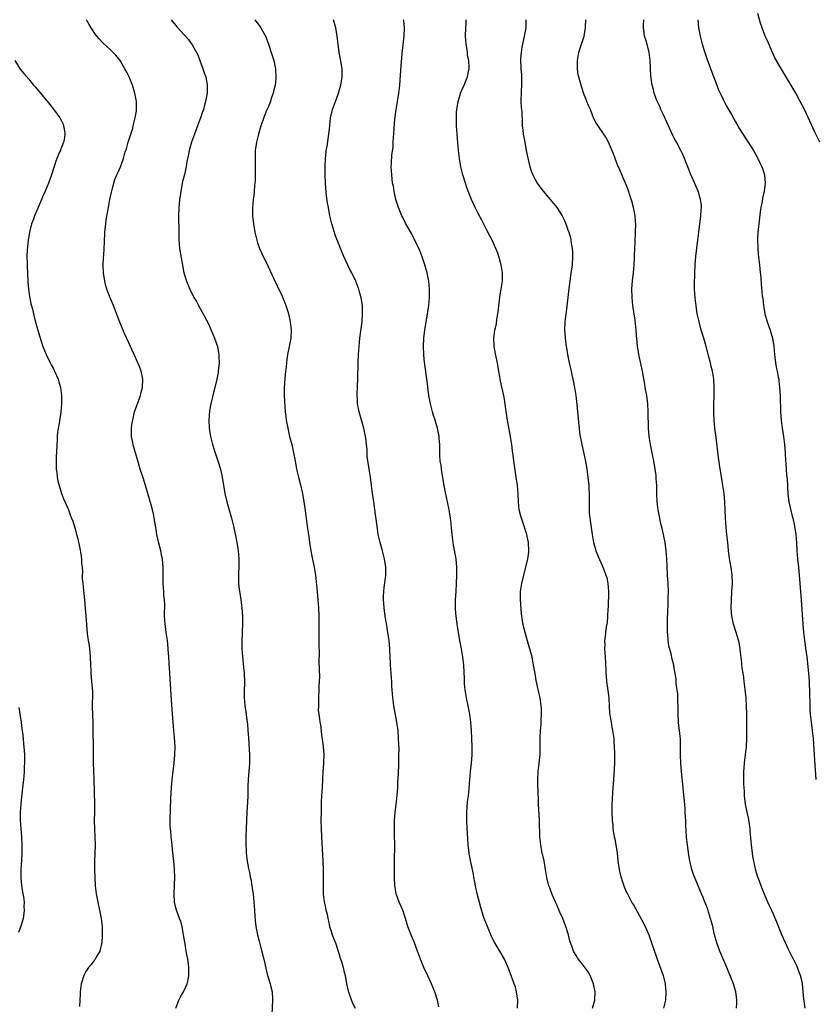
# Model space of a CAD drawing. Units: inches. Extents: x 2631000 to 2634000, y 1446000 to 1449000.
# Drawn here: x 2632003 to 2632198, y 1448104 to 1448345 of the extents above; entities that cross this region are included whole.
import ezdxf

# ---------------------------------------------------------------- set-up
doc = ezdxf.new("R2010")
doc.units = ezdxf.units.IN
doc.header["$MEASUREMENT"] = 0
doc.layers.add('LD26311446_10ft', color=254, linetype='Continuous')

msp = doc.modelspace()

# ---------------------------------------------------------------- linework, layer by layer
at = {"layer": 'LD26311446_10ft'}
for points, elevation in [([(2632198.67, 1448315), (2632197.46, 1448317.46), (2632196.19, 1448320.19), (2632194.91, 1448323), (2632193.87, 1448325), (2632192.79, 1448327), (2632191, 1448330.04), (2632189, 1448333.31), (2632187.67, 1448335.67), (2632187, 1448337.13), (2632185.81, 1448339.81), (2632185.3, 1448341), (2632184.53, 1448343), (2632184.16, 1448344.16), (2632183.46, 1448346.54)], 9640), ([(2632041.02, 1448103), (2632041.74, 1448105), (2632042.17, 1448105.83), (2632042.87, 1448107), (2632043.81, 1448109), (2632044.01, 1448109.99), (2632044.18, 1448111), (2632044.15, 1448112.15), (2632044.17, 1448113), (2632044.09, 1448113.91), (2632043.94, 1448115), (2632043.76, 1448115.76), (2632043.57, 1448117), (2632043.26, 1448118.74), (2632043.17, 1448119.17), (2632042.88, 1448121), (2632042.52, 1448123), (2632042.22, 1448124.22), (2632041.94, 1448125), (2632041.16, 1448127), (2632041, 1448127.59), (2632040.67, 1448129), (2632040.58, 1448131), (2632040.7, 1448133.3), (2632040.75, 1448135), (2632040.69, 1448137), (2632040.51, 1448139), (2632040.2, 1448141.8), (2632040.09, 1448143), (2632039.86, 1448145), (2632039.75, 1448146.25), (2632039.67, 1448147), (2632039.64, 1448147.64), (2632039.62, 1448149), (2632039.77, 1448154.23), (2632039.93, 1448157), (2632040.02, 1448157.98), (2632040.13, 1448159), (2632040.31, 1448160.31), (2632040.63, 1448163), (2632040.79, 1448165), (2632040.82, 1448167), (2632040.67, 1448169.33), (2632040.52, 1448171), (2632040.15, 1448176.15), (2632039.84, 1448179.84), (2632039.75, 1448181), (2632039.54, 1448185), (2632039.4, 1448187.4), (2632039.27, 1448189), (2632039.16, 1448190.84), (2632039.15, 1448191.15), (2632038.99, 1448192.99), (2632038.68, 1448195), (2632038.48, 1448196.48), (2632038.36, 1448197), (2632038.26, 1448199), (2632038.23, 1448200.23), (2632038.29, 1448201), (2632038.31, 1448201.69), (2632038.22, 1448203), (2632038.1, 1448204.1), (2632038.06, 1448205), (2632037.92, 1448207), (2632037.91, 1448209), (2632037.93, 1448211), (2632037.84, 1448211.84), (2632037.76, 1448213), (2632037.61, 1448213.61), (2632037.33, 1448215), (2632036.85, 1448216.85), (2632036.38, 1448219), (2632036.17, 1448220.17), (2632035.72, 1448223), (2632035.61, 1448223.61), (2632035.32, 1448225), (2632035, 1448226.26), (2632034.19, 1448229), (2632033.58, 1448231), (2632033, 1448232.81), (2632032.25, 1448235), (2632031.68, 1448237), (2632031.14, 1448239), (2632030.63, 1448240.63), (2632030.55, 1448241), (2632030.49, 1448241.51), (2632030.17, 1448243), (2632030.13, 1448244.13), (2632030.18, 1448245), (2632030.34, 1448246.34), (2632030.46, 1448247), (2632030.92, 1448249), (2632031, 1448249.26), (2632031.62, 1448251), (2632032.35, 1448253), (2632032.47, 1448253.53), (2632032.87, 1448255), (2632032.95, 1448257), (2632032.5, 1448259), (2632032.08, 1448260.08), (2632031.7, 1448261), (2632030.78, 1448263), (2632030.25, 1448264.25), (2632029.89, 1448265), (2632029, 1448266.95), (2632028.38, 1448268.38), (2632027, 1448271.81), (2632025.76, 1448275), (2632024.93, 1448276.93), (2632024.15, 1448279), (2632023.89, 1448279.89), (2632023.64, 1448281), (2632023.32, 1448283), (2632023.21, 1448285), (2632023.29, 1448286.71), (2632023.35, 1448287.35), (2632023.47, 1448289), (2632023.52, 1448290.48), (2632023.63, 1448293), (2632023.85, 1448295), (2632023.99, 1448295.99), (2632024.29, 1448297.71), (2632024.49, 1448299), (2632024.86, 1448301), (2632025.23, 1448302.77), (2632025.41, 1448303.41), (2632025.83, 1448305), (2632026.11, 1448305.89), (2632026.6, 1448307), (2632027, 1448307.87), (2632027.48, 1448309), (2632027.91, 1448310.09), (2632028.18, 1448311), (2632028.63, 1448312.63), (2632028.82, 1448313.18), (2632029, 1448313.75), (2632029.36, 1448315), (2632030.03, 1448317), (2632030.46, 1448318.46), (2632030.6, 1448319), (2632031.09, 1448321), (2632031.34, 1448322.66), (2632031.41, 1448323), (2632031.37, 1448325), (2632030.99, 1448327), (2632030.38, 1448329), (2632029.57, 1448331), (2632029, 1448332.16), (2632028.55, 1448333), (2632027.35, 1448335), (2632027, 1448335.5), (2632026.32, 1448336.32), (2632025.66, 1448337), (2632025, 1448337.63), (2632023.24, 1448339.24), (2632022.28, 1448340.28), (2632021.68, 1448341), (2632021.38, 1448341.38), (2632020.27, 1448343), (2632019.8, 1448343.8), (2632019.13, 1448345)], 9540), ([(2632039.88, 1448345), (2632041, 1448343.56), (2632041.25, 1448343.25), (2632044.14, 1448340.14), (2632045, 1448338.87), (2632046.04, 1448337), (2632046.36, 1448336.36), (2632047.65, 1448333), (2632047.98, 1448331.98), (2632048.33, 1448331), (2632048.7, 1448329), (2632048.65, 1448327), (2632048.3, 1448325), (2632048.06, 1448324.06), (2632047.75, 1448323), (2632047.53, 1448322.47), (2632047.07, 1448321), (2632046.33, 1448319), (2632045.56, 1448317), (2632044.85, 1448315), (2632044.44, 1448313.56), (2632044.29, 1448313), (2632044.11, 1448312.11), (2632043.72, 1448310.28), (2632043.5, 1448309), (2632043.09, 1448307.09), (2632042.65, 1448305.35), (2632042.2, 1448303), (2632042.08, 1448301.92), (2632041.94, 1448301), (2632041.82, 1448299.82), (2632041.76, 1448299), (2632041.69, 1448297), (2632041.76, 1448293), (2632041.77, 1448291), (2632041.86, 1448290.14), (2632041.93, 1448289), (2632042.07, 1448288.07), (2632042.99, 1448283), (2632043.6, 1448281), (2632044.42, 1448279), (2632045.43, 1448277), (2632046.03, 1448276.03), (2632046.58, 1448275), (2632047, 1448274.32), (2632049, 1448270.53), (2632049.67, 1448269), (2632050.49, 1448267), (2632051.17, 1448265), (2632051.47, 1448263.47), (2632051.53, 1448263), (2632051.53, 1448262.47), (2632051.58, 1448261), (2632051.4, 1448259), (2632051.35, 1448258.65), (2632051.03, 1448257), (2632050.52, 1448255), (2632050.24, 1448253.76), (2632050.03, 1448253), (2632049.71, 1448251.71), (2632049.59, 1448251), (2632049.25, 1448249.25), (2632049.05, 1448247), (2632049.17, 1448245), (2632049.52, 1448243), (2632050.01, 1448241), (2632050.61, 1448239), (2632051.3, 1448237), (2632051.92, 1448235), (2632052.37, 1448233), (2632053.01, 1448229), (2632053.48, 1448227), (2632054.64, 1448223), (2632055.14, 1448221), (2632055.48, 1448219.48), (2632055.66, 1448218.34), (2632055.93, 1448217), (2632056.09, 1448216.09), (2632056.23, 1448215), (2632056.41, 1448213), (2632056.39, 1448212.39), (2632056.42, 1448211), (2632056.37, 1448209.63), (2632056.31, 1448209), (2632056.33, 1448207), (2632056.51, 1448205.49), (2632056.65, 1448204.65), (2632056.91, 1448203), (2632057.16, 1448201), (2632057.29, 1448199), (2632057.29, 1448197), (2632057.21, 1448195.21), (2632057.22, 1448194.78), (2632057.14, 1448193), (2632057.17, 1448191), (2632057.33, 1448189), (2632057.5, 1448187.5), (2632057.58, 1448186.42), (2632057.71, 1448185), (2632057.78, 1448183), (2632057.78, 1448182.22), (2632057.75, 1448181), (2632057.75, 1448179), (2632057.8, 1448178.2), (2632057.92, 1448177), (2632058.1, 1448176.1), (2632058.38, 1448173.62), (2632058.48, 1448173), (2632058.53, 1448172.53), (2632058.65, 1448171), (2632058.77, 1448169.23), (2632059.04, 1448165), (2632059.03, 1448163), (2632058.72, 1448159), (2632058.65, 1448157.35), (2632058.61, 1448155), (2632058.53, 1448153.47), (2632058.36, 1448151), (2632058.28, 1448149), (2632058.18, 1448145), (2632058.17, 1448143), (2632058.2, 1448141.8), (2632058.26, 1448141), (2632058.46, 1448139), (2632058.8, 1448137.2), (2632058.85, 1448136.85), (2632059, 1448136.24), (2632059.21, 1448135.21), (2632059.34, 1448134.66), (2632059.65, 1448133), (2632059.8, 1448131.8), (2632059.93, 1448131), (2632060.12, 1448129), (2632060.25, 1448127), (2632060.44, 1448124.44), (2632060.63, 1448123), (2632061.02, 1448121), (2632061.39, 1448119.39), (2632061.8, 1448117.8), (2632062.57, 1448115), (2632063.38, 1448111.38), (2632063.48, 1448111), (2632063.72, 1448110.28), (2632064.08, 1448109), (2632064.23, 1448108.23), (2632064.59, 1448107), (2632064.69, 1448105.31), (2632064.71, 1448105), (2632064.5, 1448101.5)], 9550), ([(2632060.32, 1448345), (2632061.49, 1448343.49), (2632061.85, 1448343), (2632062.92, 1448341), (2632063.67, 1448339), (2632064.5, 1448336.5), (2632064.96, 1448335), (2632065.4, 1448333), (2632065.51, 1448331), (2632065.45, 1448330.55), (2632065.3, 1448329), (2632065, 1448327.8), (2632064.82, 1448327), (2632064.33, 1448325.67), (2632064.14, 1448325), (2632063.6, 1448323.6), (2632063.24, 1448322.76), (2632062.67, 1448321.33), (2632062.33, 1448320.33), (2632061.85, 1448319), (2632061.22, 1448317), (2632060.72, 1448315), (2632060.53, 1448313.47), (2632060.43, 1448313), (2632060.39, 1448312.39), (2632060.39, 1448311), (2632060.43, 1448309.57), (2632060.41, 1448308.41), (2632060.42, 1448307), (2632060.39, 1448305.61), (2632060.36, 1448305), (2632060.29, 1448304.29), (2632060.2, 1448303), (2632060.07, 1448301.93), (2632059.93, 1448301), (2632059.74, 1448299), (2632059.77, 1448297), (2632059.98, 1448295), (2632060.33, 1448293), (2632060.81, 1448291), (2632061, 1448290.37), (2632061.5, 1448289), (2632062.39, 1448287), (2632063, 1448285.8), (2632065, 1448281.6), (2632065.82, 1448279.82), (2632067, 1448277.34), (2632067.7, 1448275.7), (2632067.97, 1448275), (2632068.42, 1448273.58), (2632068.62, 1448273), (2632069.03, 1448271), (2632069.2, 1448269), (2632069.12, 1448267), (2632068.79, 1448265), (2632068.37, 1448263), (2632068.18, 1448261.82), (2632068.07, 1448261), (2632068, 1448260), (2632067.8, 1448258.2), (2632067.53, 1448255), (2632067.53, 1448253), (2632067.59, 1448251.59), (2632067.71, 1448250.29), (2632067.8, 1448249), (2632067.91, 1448247.91), (2632068.04, 1448247), (2632068.4, 1448245), (2632068.86, 1448243), (2632069.37, 1448241), (2632069.85, 1448239), (2632070.23, 1448237), (2632070.57, 1448235), (2632071.02, 1448233), (2632071.46, 1448231.46), (2632072.01, 1448229), (2632072.34, 1448227), (2632072.58, 1448225.42), (2632073.18, 1448221), (2632073.38, 1448219.38), (2632073.53, 1448218.47), (2632073.73, 1448217), (2632074.08, 1448215), (2632074.32, 1448213.68), (2632074.57, 1448212.57), (2632074.86, 1448211), (2632075.18, 1448209), (2632075.45, 1448206.55), (2632075.59, 1448205), (2632075.76, 1448203), (2632075.9, 1448201), (2632075.99, 1448199), (2632076.03, 1448197), (2632076.03, 1448192.03), (2632076.06, 1448189.94), (2632076.04, 1448188.04), (2632076.13, 1448185.87), (2632076.14, 1448184.14), (2632076.13, 1448183), (2632076.05, 1448181.95), (2632076.02, 1448181), (2632075.91, 1448179), (2632075.94, 1448178.06), (2632075.89, 1448177), (2632075.88, 1448175.88), (2632075.99, 1448175), (2632076.16, 1448173.84), (2632076.24, 1448173), (2632076.38, 1448172.38), (2632076.77, 1448169.23), (2632076.86, 1448168.86), (2632077.1, 1448167.1), (2632077.25, 1448165), (2632077.15, 1448163.15), (2632077.15, 1448162.85), (2632077, 1448161), (2632076.94, 1448159), (2632076.85, 1448157.15), (2632076.69, 1448155), (2632076.59, 1448153.41), (2632076.59, 1448152.59), (2632076.55, 1448151), (2632076.53, 1448149), (2632076.55, 1448147), (2632076.64, 1448145), (2632077, 1448139), (2632077.08, 1448137), (2632077.1, 1448135), (2632077.04, 1448133.04), (2632077.05, 1448130.95), (2632077.31, 1448129), (2632077.67, 1448127.67), (2632077.76, 1448127), (2632078.02, 1448126.02), (2632078.2, 1448125), (2632078.34, 1448124.34), (2632078.65, 1448123), (2632079, 1448121.89), (2632079.3, 1448121), (2632079.78, 1448119.78), (2632080.07, 1448119), (2632080.74, 1448117), (2632081, 1448116.2), (2632081.27, 1448115.27), (2632081.53, 1448114.47), (2632081.94, 1448113), (2632082.13, 1448112.13), (2632082.42, 1448111), (2632082.8, 1448109), (2632083.21, 1448107.21), (2632083.27, 1448107), (2632083.44, 1448106.56), (2632084.28, 1448104.28), (2632084.88, 1448103)], 9560), ([(2632105.38, 1448103.37), (2632105.07, 1448105), (2632104.43, 1448107), (2632104.01, 1448108.01), (2632103.63, 1448109), (2632102.8, 1448110.8), (2632101.7, 1448113), (2632100.88, 1448115), (2632100.19, 1448117), (2632099.45, 1448119), (2632098.71, 1448120.71), (2632097.82, 1448123), (2632097.61, 1448123.61), (2632097.21, 1448125), (2632096.55, 1448127), (2632095.68, 1448129), (2632094.95, 1448131), (2632094.68, 1448132.68), (2632094.64, 1448133), (2632094.55, 1448135), (2632094.51, 1448137.49), (2632094.52, 1448139), (2632094.58, 1448143), (2632094.57, 1448145.43), (2632094.52, 1448147), (2632094.52, 1448149), (2632094.67, 1448151), (2632094.92, 1448152.92), (2632095.18, 1448155.18), (2632095.31, 1448157), (2632095.38, 1448158.62), (2632095.43, 1448159), (2632095.58, 1448162.42), (2632095.58, 1448163.58), (2632095.63, 1448165), (2632095.64, 1448166.36), (2632095.55, 1448169), (2632095.39, 1448171), (2632095.12, 1448173), (2632094.36, 1448177), (2632094.09, 1448179), (2632093.91, 1448181.91), (2632093.88, 1448183), (2632093.81, 1448183.81), (2632093.74, 1448185), (2632093.58, 1448187), (2632093.57, 1448187.57), (2632093.5, 1448189), (2632093.42, 1448191), (2632093.24, 1448193), (2632092.94, 1448195), (2632092.67, 1448196.67), (2632092.51, 1448197.49), (2632092.25, 1448199), (2632091.97, 1448201), (2632091.91, 1448202.09), (2632091.83, 1448203), (2632091.84, 1448203.84), (2632091.89, 1448205), (2632091.99, 1448206.01), (2632092.31, 1448208.31), (2632092.39, 1448209), (2632092.42, 1448211), (2632092.12, 1448213), (2632091.59, 1448215), (2632090.99, 1448217), (2632090.54, 1448219), (2632090.25, 1448221), (2632089.89, 1448223.89), (2632089.44, 1448227), (2632089.18, 1448229), (2632088.94, 1448231), (2632088.65, 1448233), (2632088.3, 1448235), (2632088.14, 1448236.14), (2632087.99, 1448237), (2632087.87, 1448238.13), (2632087.83, 1448239), (2632087.81, 1448239.81), (2632087.7, 1448241), (2632087.48, 1448242.52), (2632087.44, 1448243), (2632087.37, 1448243.37), (2632086.99, 1448245), (2632085.86, 1448249), (2632085.48, 1448251), (2632085.44, 1448251.44), (2632085.39, 1448253.39), (2632085.48, 1448255), (2632085.49, 1448255.49), (2632085.56, 1448257), (2632085.67, 1448261), (2632085.75, 1448263), (2632085.88, 1448265), (2632085.99, 1448266.01), (2632086.08, 1448267), (2632086.6, 1448271), (2632086.73, 1448273), (2632086.71, 1448273.29), (2632086.66, 1448275), (2632086.46, 1448276.46), (2632086.35, 1448277), (2632086.08, 1448278.08), (2632085.83, 1448279), (2632085.08, 1448281), (2632084.06, 1448283), (2632083.66, 1448283.66), (2632082.09, 1448287), (2632081.32, 1448289), (2632081, 1448289.87), (2632080.1, 1448292.1), (2632079.18, 1448295), (2632078.7, 1448297), (2632078.35, 1448299), (2632078.16, 1448300.16), (2632077.91, 1448301.91), (2632077.73, 1448303.73), (2632077.66, 1448305), (2632077.59, 1448307), (2632077.58, 1448309), (2632077.63, 1448311), (2632077.69, 1448311.69), (2632077.84, 1448313), (2632078.03, 1448313.97), (2632078.37, 1448316.37), (2632078.48, 1448317), (2632078.67, 1448319), (2632078.89, 1448321), (2632079.3, 1448322.7), (2632079.38, 1448323), (2632080.12, 1448325), (2632080.37, 1448325.63), (2632080.83, 1448327), (2632081.41, 1448329), (2632081.73, 1448331), (2632081.69, 1448333), (2632081.32, 1448335.32), (2632081.02, 1448337), (2632080.52, 1448341), (2632080.18, 1448343), (2632079.62, 1448345)], 9570), ([(2632124.68, 1448103), (2632124.71, 1448105), (2632124.43, 1448107), (2632124.13, 1448108.13), (2632123.84, 1448109), (2632123.19, 1448110.81), (2632122.37, 1448113), (2632121.46, 1448115), (2632121, 1448115.85), (2632120.55, 1448116.55), (2632119.1, 1448119), (2632118.39, 1448120.39), (2632118.11, 1448121), (2632117.26, 1448123), (2632116.5, 1448125), (2632116.27, 1448125.73), (2632115.63, 1448127.63), (2632114.79, 1448131), (2632114.34, 1448133), (2632114.16, 1448133.84), (2632113.96, 1448135), (2632113.83, 1448135.83), (2632113.14, 1448139.14), (2632112.82, 1448140.82), (2632112.79, 1448141), (2632112.58, 1448143), (2632112.48, 1448144.48), (2632112.35, 1448147), (2632112.27, 1448149), (2632112.26, 1448151), (2632112.43, 1448153.57), (2632112.61, 1448155), (2632112.79, 1448156.79), (2632112.95, 1448159), (2632113.14, 1448161), (2632113.38, 1448163), (2632113.55, 1448165), (2632113.55, 1448166.45), (2632113.57, 1448167), (2632113.49, 1448169), (2632113.4, 1448171), (2632113.24, 1448173), (2632112.99, 1448175), (2632112.6, 1448177), (2632112.16, 1448179), (2632112, 1448180), (2632111.8, 1448181), (2632111.68, 1448182.32), (2632111.65, 1448183), (2632111.66, 1448183.66), (2632111.52, 1448187), (2632111.3, 1448189), (2632110.91, 1448191), (2632110.59, 1448192.59), (2632110.16, 1448195), (2632110.02, 1448196.02), (2632109.85, 1448197), (2632109.77, 1448197.77), (2632109.59, 1448199), (2632109.56, 1448199.56), (2632109.44, 1448201), (2632109.46, 1448203), (2632109.59, 1448205), (2632109.74, 1448207), (2632109.83, 1448209), (2632109.83, 1448211), (2632109.64, 1448213), (2632109, 1448216.4), (2632108.9, 1448217), (2632108.67, 1448219), (2632108.52, 1448220.52), (2632108.37, 1448221.63), (2632108.2, 1448223), (2632108.05, 1448224.05), (2632107.88, 1448225), (2632107.49, 1448227), (2632107, 1448229.22), (2632106.65, 1448231), (2632106.16, 1448233.84), (2632106, 1448235), (2632105.92, 1448235.92), (2632105.75, 1448237), (2632105.66, 1448238.34), (2632105.61, 1448239.61), (2632105.59, 1448241), (2632105.49, 1448242.51), (2632105.43, 1448243), (2632105.09, 1448245), (2632104.5, 1448247), (2632104.11, 1448248.11), (2632103.83, 1448249), (2632103.31, 1448251), (2632102.96, 1448253), (2632102.5, 1448256.5), (2632102.36, 1448257.64), (2632102.03, 1448260.03), (2632101.83, 1448261.83), (2632101.73, 1448263), (2632101.64, 1448265), (2632101.7, 1448267), (2632101.79, 1448267.79), (2632101.96, 1448269), (2632102.64, 1448273), (2632102.9, 1448275), (2632103.07, 1448277), (2632103.11, 1448279), (2632102.93, 1448281), (2632102.54, 1448283), (2632101.97, 1448285), (2632101.74, 1448285.74), (2632101.21, 1448287.21), (2632100.64, 1448288.64), (2632099.38, 1448291.38), (2632098.68, 1448292.68), (2632097.23, 1448295.23), (2632096.55, 1448296.55), (2632096.33, 1448297), (2632095.5, 1448299), (2632094.9, 1448301), (2632094.56, 1448302.56), (2632094.44, 1448303), (2632094.25, 1448304.25), (2632094.08, 1448305), (2632093.94, 1448306.06), (2632093.84, 1448307), (2632093.75, 1448309), (2632093.76, 1448309.76), (2632093.9, 1448311.89), (2632094.17, 1448313.83), (2632094.24, 1448315), (2632094.31, 1448316.31), (2632094.37, 1448317), (2632094.43, 1448318.43), (2632094.61, 1448320.61), (2632094.94, 1448323), (2632095.29, 1448325), (2632095.59, 1448327), (2632095.81, 1448329), (2632096.18, 1448333.82), (2632096.51, 1448337.49), (2632096.92, 1448341), (2632097.01, 1448343), (2632096.79, 1448344.79), (2632096.76, 1448345)], 9580), ([(2632143.04, 1448103), (2632143.61, 1448105), (2632143.64, 1448107), (2632143.27, 1448109), (2632142.63, 1448110.63), (2632142.45, 1448111), (2632141.92, 1448111.92), (2632141, 1448113.23), (2632139.58, 1448115), (2632139.34, 1448115.34), (2632139, 1448115.89), (2632138.6, 1448116.6), (2632138.35, 1448117), (2632138.03, 1448117.97), (2632137.48, 1448119.48), (2632137.11, 1448121), (2632136.48, 1448123), (2632136.05, 1448124.05), (2632135.7, 1448125), (2632135, 1448126.54), (2632134.29, 1448128.29), (2632133.96, 1448129), (2632133.13, 1448130.87), (2632132.52, 1448132.52), (2632132.31, 1448133), (2632131.81, 1448135), (2632131.5, 1448137), (2632131.13, 1448139.13), (2632130.77, 1448140.77), (2632130.7, 1448141), (2632130.63, 1448141.37), (2632130.32, 1448143), (2632130.11, 1448145), (2632130.11, 1448145.89), (2632130, 1448148), (2632129.99, 1448149), (2632129.77, 1448153), (2632129.75, 1448154.25), (2632129.67, 1448155.67), (2632129.63, 1448158.37), (2632129.59, 1448159), (2632129.67, 1448161), (2632130.15, 1448165), (2632130.22, 1448167), (2632130.23, 1448169), (2632130.31, 1448171), (2632130.44, 1448172.44), (2632130.46, 1448173), (2632130.45, 1448173.55), (2632130.55, 1448175), (2632130.5, 1448176.5), (2632130.45, 1448177), (2632130.15, 1448179), (2632129.94, 1448179.94), (2632129.74, 1448181), (2632129.24, 1448183.24), (2632128.93, 1448184.93), (2632128.59, 1448187), (2632128.2, 1448189), (2632127.92, 1448190.08), (2632127.66, 1448191), (2632127.5, 1448191.5), (2632126.5, 1448195), (2632126.19, 1448196.19), (2632126.01, 1448197), (2632125.85, 1448197.85), (2632125.63, 1448199.63), (2632125.36, 1448203), (2632125.37, 1448205), (2632125.7, 1448207), (2632126.18, 1448209), (2632126.33, 1448209.67), (2632126.7, 1448211), (2632127.18, 1448213), (2632127.38, 1448214.62), (2632127.44, 1448215), (2632127.35, 1448217), (2632126.91, 1448219), (2632125.98, 1448221.98), (2632125.61, 1448223), (2632125.49, 1448223.49), (2632125.08, 1448225), (2632124.85, 1448227), (2632124.77, 1448229), (2632124.62, 1448231), (2632124.35, 1448233), (2632123.74, 1448237), (2632123.57, 1448238.43), (2632123.43, 1448239.43), (2632123.25, 1448241), (2632122.95, 1448243), (2632122.22, 1448247), (2632122.07, 1448248.07), (2632121.89, 1448249), (2632121.69, 1448250.31), (2632121.57, 1448251.57), (2632121.29, 1448253), (2632120.5, 1448256.5), (2632120.41, 1448257), (2632120.31, 1448257.69), (2632120.07, 1448259), (2632119.89, 1448259.89), (2632119.71, 1448261), (2632119.23, 1448263.23), (2632118.91, 1448265), (2632118.84, 1448267), (2632119.12, 1448269), (2632119.47, 1448270.53), (2632119.59, 1448271.59), (2632119.84, 1448273), (2632119.98, 1448274.02), (2632120.06, 1448275), (2632120.38, 1448277.62), (2632120.67, 1448279), (2632121, 1448281), (2632121.01, 1448283), (2632120.66, 1448285), (2632120.09, 1448287), (2632119.82, 1448287.82), (2632119.34, 1448289), (2632118.41, 1448291), (2632117.95, 1448291.95), (2632117, 1448293.77), (2632115.92, 1448295.92), (2632115, 1448297.55), (2632114.27, 1448299), (2632113.4, 1448301), (2632112.6, 1448303), (2632112.19, 1448304.19), (2632111.88, 1448305), (2632111.26, 1448307), (2632111, 1448308.04), (2632110.78, 1448309), (2632110.43, 1448311), (2632110.18, 1448313), (2632109.93, 1448315.93), (2632109.71, 1448319), (2632109.67, 1448321), (2632109.72, 1448322.28), (2632109.77, 1448323), (2632109.94, 1448323.94), (2632110.09, 1448325), (2632110.59, 1448326.59), (2632110.7, 1448327), (2632111, 1448327.74), (2632111.6, 1448329), (2632112.43, 1448331), (2632112.74, 1448332.74), (2632112.81, 1448333), (2632112.82, 1448333.18), (2632112.72, 1448335), (2632112.42, 1448336.42), (2632112.39, 1448337), (2632112.33, 1448337.67), (2632112.08, 1448339), (2632111.98, 1448339.98), (2632111.93, 1448341), (2632111.97, 1448343), (2632112.06, 1448344.06), (2632112.11, 1448345)], 9590), ([(2632126.67, 1448345), (2632126.68, 1448344.68), (2632126.65, 1448343), (2632126.6, 1448342.6), (2632126.15, 1448340.15), (2632125.7, 1448338.3), (2632125.5, 1448337), (2632125.41, 1448335.41), (2632125.36, 1448335), (2632125.47, 1448333.47), (2632125.47, 1448333), (2632125.61, 1448331.61), (2632125.65, 1448330.35), (2632125.65, 1448329), (2632125.51, 1448327.51), (2632125.53, 1448327), (2632125.42, 1448325.42), (2632125.48, 1448325), (2632125.5, 1448323.5), (2632125.6, 1448323), (2632125.67, 1448322.33), (2632125.75, 1448319.75), (2632125.79, 1448319), (2632125.94, 1448317.94), (2632126.02, 1448317), (2632126.22, 1448316.22), (2632126.4, 1448315), (2632126.8, 1448313), (2632127.14, 1448311.14), (2632127.25, 1448310.75), (2632127.64, 1448309), (2632127.98, 1448307.98), (2632128.37, 1448307), (2632129, 1448305.84), (2632129.48, 1448305), (2632130.12, 1448304.12), (2632130.9, 1448303), (2632132.6, 1448301), (2632134.27, 1448299), (2632135, 1448297.88), (2632135.54, 1448297), (2632136.03, 1448296.03), (2632136.47, 1448295), (2632137, 1448293.57), (2632137.19, 1448293), (2632137.61, 1448291.61), (2632137.72, 1448291), (2632137.81, 1448290.19), (2632138.03, 1448289), (2632138.09, 1448288.09), (2632138.11, 1448287), (2632137.99, 1448285), (2632137.64, 1448282.36), (2632137.44, 1448281), (2632137.23, 1448279.23), (2632137, 1448277), (2632136.52, 1448273.48), (2632136.36, 1448272.36), (2632136.22, 1448271), (2632136.17, 1448269), (2632136.25, 1448268.25), (2632136.34, 1448267), (2632136.51, 1448265.49), (2632136.64, 1448264.64), (2632136.87, 1448263), (2632137.28, 1448261), (2632137.64, 1448259.64), (2632137.76, 1448259), (2632137.96, 1448258.04), (2632138.22, 1448257), (2632138.63, 1448255), (2632138.96, 1448253), (2632139.2, 1448250.8), (2632139.36, 1448249), (2632139.47, 1448247.47), (2632139.59, 1448246.41), (2632139.7, 1448245), (2632139.83, 1448243.83), (2632139.98, 1448243), (2632140.39, 1448241), (2632141, 1448238.36), (2632141.22, 1448237.22), (2632141.6, 1448235), (2632141.88, 1448233), (2632142.09, 1448231), (2632142.13, 1448230.13), (2632142.17, 1448229), (2632142.15, 1448228.15), (2632142.15, 1448227), (2632142.19, 1448225.81), (2632142.18, 1448225), (2632142.22, 1448224.22), (2632142.41, 1448222.41), (2632142.88, 1448219), (2632143.26, 1448217), (2632143.67, 1448215.67), (2632143.85, 1448215), (2632144.42, 1448213.58), (2632145.4, 1448211.4), (2632145.83, 1448210.17), (2632146.29, 1448209), (2632146.47, 1448208.47), (2632146.75, 1448207), (2632146.88, 1448205), (2632146.8, 1448201.2), (2632146.75, 1448200.75), (2632146.69, 1448199), (2632146.59, 1448197.41), (2632146.35, 1448196.35), (2632146.2, 1448195), (2632146.1, 1448193.9), (2632145.97, 1448193), (2632145.98, 1448191.98), (2632145.95, 1448191), (2632145.99, 1448190.01), (2632146.07, 1448189), (2632146.26, 1448185.74), (2632146.27, 1448185), (2632146.31, 1448184.31), (2632146.43, 1448183), (2632146.66, 1448181.34), (2632146.76, 1448180.76), (2632146.96, 1448179), (2632147.07, 1448177), (2632147.2, 1448175.2), (2632147.28, 1448174.72), (2632147.55, 1448173), (2632147.77, 1448171.77), (2632147.93, 1448171), (2632148.19, 1448169), (2632148.26, 1448168.26), (2632148.32, 1448167), (2632148.35, 1448165.65), (2632148.39, 1448165), (2632148.39, 1448163), (2632148.33, 1448161.67), (2632148.19, 1448160.19), (2632148.1, 1448159), (2632148.05, 1448157.95), (2632147.87, 1448155.87), (2632147.82, 1448154.18), (2632147.73, 1448153), (2632147.73, 1448151.72), (2632147.74, 1448151), (2632147.84, 1448149), (2632147.94, 1448147.94), (2632148, 1448147), (2632148.14, 1448145.86), (2632148.29, 1448145), (2632148.44, 1448144.44), (2632149, 1448141), (2632149.21, 1448139.21), (2632149.22, 1448139), (2632149.52, 1448137), (2632149.79, 1448135.79), (2632150.23, 1448134.23), (2632150.76, 1448132.76), (2632151.36, 1448131.36), (2632151.54, 1448131), (2632152.73, 1448128.73), (2632153, 1448128.3), (2632155, 1448124.76), (2632155.89, 1448123), (2632156.77, 1448121), (2632157.48, 1448119), (2632157.85, 1448117.85), (2632158.81, 1448115), (2632160.27, 1448111), (2632160.79, 1448109), (2632160.8, 1448108.8), (2632160.97, 1448107), (2632160.83, 1448105), (2632160.36, 1448103)], 9600), ([(2632178.25, 1448103), (2632178.34, 1448104.34), (2632178.35, 1448105), (2632178.22, 1448105.78), (2632178.09, 1448107), (2632177.87, 1448107.87), (2632177.5, 1448109), (2632176.7, 1448111), (2632176.18, 1448112.18), (2632175.85, 1448113), (2632174.38, 1448116.38), (2632174.13, 1448117), (2632173.4, 1448119), (2632172.9, 1448121), (2632172.45, 1448123), (2632172.12, 1448124.12), (2632171.9, 1448125), (2632171.4, 1448126.6), (2632171.22, 1448127.22), (2632171, 1448127.87), (2632170.69, 1448128.69), (2632170.53, 1448129), (2632170.1, 1448130.1), (2632169.67, 1448131), (2632167.72, 1448135.72), (2632167.32, 1448137), (2632167, 1448138.33), (2632166.85, 1448139), (2632166.57, 1448140.57), (2632166.24, 1448143), (2632166.04, 1448145), (2632165.87, 1448147.87), (2632165.83, 1448149), (2632165.78, 1448149.78), (2632165.72, 1448151), (2632165.66, 1448151.66), (2632165.58, 1448153), (2632165.45, 1448154.55), (2632164.82, 1448161), (2632164.65, 1448163), (2632164.57, 1448165), (2632164.57, 1448167), (2632164.5, 1448168.5), (2632164.5, 1448169), (2632164.46, 1448169.54), (2632164.27, 1448171), (2632164.11, 1448172.11), (2632164.03, 1448173), (2632163.93, 1448175), (2632163.96, 1448175.96), (2632163.93, 1448177), (2632163.86, 1448178.14), (2632163.87, 1448179), (2632163.85, 1448179.85), (2632163.51, 1448182.49), (2632163.45, 1448183.45), (2632163.22, 1448185), (2632163, 1448186.28), (2632162.87, 1448187), (2632162.49, 1448188.49), (2632162.22, 1448189.78), (2632161.69, 1448191.69), (2632161.53, 1448193), (2632161.44, 1448194.56), (2632161.38, 1448195), (2632161.36, 1448197), (2632161.37, 1448199), (2632161.4, 1448199.4), (2632161.49, 1448202.51), (2632161.56, 1448203.56), (2632161.58, 1448205), (2632161.51, 1448207), (2632161.37, 1448209), (2632161.25, 1448211.25), (2632161.18, 1448213), (2632161.04, 1448215), (2632160.77, 1448217), (2632160.39, 1448219), (2632160.14, 1448220.14), (2632159.92, 1448221), (2632159.57, 1448222.43), (2632159.46, 1448223), (2632159.4, 1448223.4), (2632159.07, 1448225), (2632158.84, 1448227), (2632158.78, 1448228.78), (2632158.75, 1448231), (2632158.62, 1448232.62), (2632158.6, 1448233), (2632158.55, 1448233.45), (2632158.34, 1448235), (2632158, 1448237), (2632157.6, 1448239), (2632157.18, 1448241), (2632156.85, 1448243), (2632156.7, 1448245), (2632156.65, 1448249), (2632156.52, 1448251), (2632156.26, 1448253), (2632155.92, 1448255), (2632155.79, 1448255.79), (2632155.23, 1448259), (2632154.37, 1448263), (2632154.16, 1448264.16), (2632154.05, 1448265), (2632153.96, 1448266.04), (2632153.78, 1448267.78), (2632153.68, 1448269), (2632153.42, 1448271.42), (2632152.91, 1448275), (2632152.69, 1448277), (2632152.66, 1448279), (2632152.83, 1448281.17), (2632153.03, 1448283.03), (2632153.18, 1448285), (2632153.27, 1448286.73), (2632153.29, 1448287.29), (2632153.45, 1448290.55), (2632153.54, 1448293), (2632153.57, 1448295), (2632153.55, 1448295.55), (2632153.44, 1448297), (2632153.04, 1448299.04), (2632152.61, 1448300.61), (2632152.19, 1448301.81), (2632151.61, 1448303.61), (2632151, 1448305.11), (2632149.85, 1448307.84), (2632149.33, 1448309), (2632149.24, 1448309.24), (2632148.53, 1448311), (2632148.18, 1448312.18), (2632146.95, 1448315), (2632146.25, 1448316.25), (2632145, 1448318.02), (2632144.36, 1448319), (2632143.85, 1448319.85), (2632143.28, 1448321), (2632143, 1448321.6), (2632142.47, 1448323), (2632142.02, 1448324.02), (2632141.65, 1448325), (2632141.45, 1448325.45), (2632141, 1448326.58), (2632140.38, 1448328.38), (2632139.9, 1448330.1), (2632139.63, 1448331), (2632139.52, 1448331.52), (2632139.29, 1448333), (2632139.31, 1448335), (2632139.69, 1448337), (2632139.98, 1448338.02), (2632140.32, 1448339), (2632140.94, 1448341), (2632141.28, 1448343), (2632141.29, 1448343.29), (2632141.34, 1448345)], 9610), ([(2632195.04, 1448103), (2632194.83, 1448104.83), (2632194.77, 1448105.23), (2632194.38, 1448109), (2632194.21, 1448109.79), (2632193.9, 1448111), (2632193.63, 1448111.63), (2632193.17, 1448113), (2632193, 1448113.38), (2632192.22, 1448115), (2632191.79, 1448115.79), (2632191, 1448117.4), (2632190.24, 1448119), (2632189.36, 1448121), (2632188.11, 1448124.11), (2632187, 1448126.81), (2632186.26, 1448128.26), (2632185.91, 1448129), (2632184.46, 1448132.46), (2632184.28, 1448133), (2632183.87, 1448134.13), (2632183.37, 1448135.37), (2632183, 1448136.72), (2632182.52, 1448139), (2632182.27, 1448140.27), (2632182.17, 1448141), (2632181.89, 1448143), (2632181.84, 1448143.84), (2632181.58, 1448146.42), (2632181.56, 1448147), (2632181.5, 1448147.5), (2632181.23, 1448149.23), (2632180.84, 1448151), (2632180.45, 1448153), (2632180.23, 1448155), (2632180.18, 1448156.18), (2632180.12, 1448157), (2632180.07, 1448157.93), (2632180.04, 1448159), (2632180.07, 1448161), (2632180.16, 1448161.84), (2632180.24, 1448163), (2632180.39, 1448164.39), (2632180.47, 1448165), (2632180.66, 1448167), (2632180.74, 1448169), (2632180.79, 1448172.8), (2632180.8, 1448175), (2632180.73, 1448177), (2632180.6, 1448179), (2632180.4, 1448181), (2632180.15, 1448183), (2632180.01, 1448184.01), (2632179.85, 1448185), (2632179.65, 1448186.35), (2632179.58, 1448187), (2632179.55, 1448187.55), (2632179.16, 1448190.84), (2632179.14, 1448191.14), (2632178.83, 1448192.83), (2632178.65, 1448193.35), (2632178.17, 1448195), (2632177.53, 1448197), (2632177.09, 1448199.09), (2632176.95, 1448200.95), (2632176.99, 1448203), (2632177.14, 1448205), (2632177.24, 1448207), (2632177.19, 1448209), (2632176.91, 1448211), (2632176.59, 1448212.59), (2632176.29, 1448215), (2632176.19, 1448216.19), (2632175.82, 1448219.82), (2632175.55, 1448223), (2632175.39, 1448227), (2632175.21, 1448229), (2632174.9, 1448231), (2632174.62, 1448232.62), (2632174.08, 1448236.08), (2632173.84, 1448237.84), (2632173.24, 1448242.76), (2632172.97, 1448245), (2632172.77, 1448247), (2632172.68, 1448248.68), (2632172.67, 1448249.33), (2632172.68, 1448251), (2632172.75, 1448252.75), (2632172.75, 1448253.25), (2632172.81, 1448255), (2632172.7, 1448257), (2632172.36, 1448259), (2632172.08, 1448260.08), (2632171.89, 1448261), (2632171.5, 1448262.5), (2632170.82, 1448265), (2632170.24, 1448267), (2632169.63, 1448269), (2632169.08, 1448271), (2632168.66, 1448273), (2632168.34, 1448275), (2632168.18, 1448276.18), (2632168.1, 1448277), (2632168.07, 1448277.93), (2632167.97, 1448279), (2632167.94, 1448279.94), (2632167.96, 1448281), (2632168.01, 1448281.99), (2632168.01, 1448283), (2632168.13, 1448285), (2632168.32, 1448287), (2632168.76, 1448291), (2632169.01, 1448293), (2632169.55, 1448297), (2632169.62, 1448298.38), (2632169.68, 1448299), (2632169.65, 1448299.65), (2632169.47, 1448301), (2632168.85, 1448303), (2632168.32, 1448304.32), (2632167, 1448307.25), (2632166.32, 1448309), (2632165.93, 1448309.93), (2632165.52, 1448311), (2632165, 1448312.13), (2632164.64, 1448313), (2632163.59, 1448315), (2632163, 1448315.99), (2632162.65, 1448316.65), (2632161.6, 1448319), (2632160.82, 1448320.82), (2632160.45, 1448321.55), (2632159.76, 1448323), (2632159.56, 1448323.56), (2632158.89, 1448324.89), (2632158.82, 1448325), (2632158.37, 1448326.37), (2632158.1, 1448327), (2632157.9, 1448327.9), (2632157.62, 1448329), (2632157.4, 1448330.6), (2632157.27, 1448331.27), (2632157.19, 1448333), (2632157.17, 1448333.17), (2632157.1, 1448335), (2632156.85, 1448337), (2632156.35, 1448339), (2632156.06, 1448340.06), (2632155.76, 1448341), (2632155.56, 1448342.44), (2632155.47, 1448343), (2632155.46, 1448343.46), (2632155.54, 1448345)], 9620), ([(2632168.78, 1448345), (2632168.98, 1448343), (2632169.35, 1448341), (2632169.67, 1448339.67), (2632169.86, 1448339), (2632170.48, 1448337), (2632171, 1448335.47), (2632172.18, 1448332.18), (2632173, 1448330.03), (2632173.42, 1448329), (2632173.86, 1448327.86), (2632174.27, 1448327), (2632174.49, 1448326.49), (2632175, 1448325.5), (2632175.83, 1448323.83), (2632177, 1448321.81), (2632177.97, 1448319.97), (2632178.56, 1448319), (2632179, 1448318.32), (2632180.27, 1448316.27), (2632181.11, 1448315), (2632182.37, 1448313), (2632183.32, 1448311.32), (2632183.48, 1448311), (2632183.89, 1448310.11), (2632184.43, 1448309), (2632184.59, 1448308.59), (2632185.08, 1448307), (2632185.25, 1448305), (2632185.01, 1448303), (2632184.65, 1448301.35), (2632184.53, 1448300.53), (2632184.22, 1448299), (2632184.05, 1448297.95), (2632183.77, 1448295.77), (2632183.69, 1448295), (2632183.66, 1448294.34), (2632183.51, 1448293), (2632183.41, 1448291.41), (2632183.45, 1448289), (2632183.58, 1448287.58), (2632183.74, 1448286.26), (2632183.88, 1448285), (2632183.96, 1448283.96), (2632184.19, 1448281.81), (2632184.3, 1448280.3), (2632184.57, 1448277.43), (2632184.66, 1448276.66), (2632184.82, 1448275), (2632185.19, 1448273), (2632185.77, 1448271), (2632186.45, 1448269), (2632187.02, 1448267), (2632187.36, 1448265), (2632187.55, 1448263), (2632187.64, 1448262.36), (2632187.8, 1448261), (2632187.97, 1448259.97), (2632188.2, 1448259), (2632188.48, 1448257.52), (2632188.57, 1448257), (2632188.6, 1448256.6), (2632188.8, 1448255), (2632188.94, 1448252.94), (2632189.04, 1448249), (2632189.19, 1448247), (2632189.45, 1448245), (2632189.75, 1448243), (2632190.02, 1448241), (2632190.18, 1448239), (2632190.27, 1448237), (2632190.33, 1448236.33), (2632190.41, 1448235), (2632190.52, 1448233.48), (2632190.62, 1448232.62), (2632190.83, 1448228.83), (2632191.07, 1448227), (2632191.79, 1448223.79), (2632192.03, 1448223), (2632192.47, 1448221), (2632192.76, 1448219), (2632192.9, 1448217), (2632193.02, 1448215), (2632193.2, 1448213), (2632193.41, 1448211), (2632193.73, 1448207), (2632194.07, 1448203), (2632194.47, 1448197), (2632194.63, 1448195), (2632194.87, 1448193), (2632195.15, 1448191.15), (2632195.43, 1448189), (2632195.87, 1448185), (2632196.02, 1448183), (2632196.07, 1448181.93), (2632196.08, 1448181), (2632196.08, 1448180.08), (2632196.2, 1448177.8), (2632196.21, 1448176.21), (2632196.31, 1448175), (2632196.51, 1448173), (2632196.76, 1448171), (2632196.98, 1448169), (2632197.29, 1448165), (2632197.46, 1448162.54), (2632197.66, 1448159)], 9630), ([(2632001.62, 1448335), (2632002.91, 1448332.91), (2632003.79, 1448331.79), (2632005, 1448330.42), (2632006.19, 1448329), (2632006.57, 1448328.57), (2632007.48, 1448327.48), (2632007.85, 1448327), (2632009, 1448325.66), (2632010.2, 1448324.2), (2632011.09, 1448323.09), (2632012.58, 1448321), (2632013, 1448320.21), (2632013.39, 1448319.39), (2632013.55, 1448319), (2632013.79, 1448317.79), (2632013.86, 1448317), (2632013.69, 1448315.69), (2632013.55, 1448315), (2632013.37, 1448314.63), (2632013, 1448313.68), (2632012.79, 1448313.21), (2632012.74, 1448313), (2632012.57, 1448312.57), (2632011.86, 1448311), (2632011.63, 1448310.37), (2632010.56, 1448307), (2632010.15, 1448305.85), (2632009.82, 1448305), (2632009, 1448303.02), (2632008.39, 1448301.61), (2632008.11, 1448301), (2632007.47, 1448299.47), (2632007, 1448298.26), (2632006.45, 1448297), (2632006.14, 1448296.14), (2632005.7, 1448295), (2632005.17, 1448293), (2632004.85, 1448291), (2632004.61, 1448288.61), (2632004.54, 1448287), (2632004.61, 1448285.39), (2632004.62, 1448284.62), (2632004.73, 1448283), (2632004.82, 1448280.82), (2632004.95, 1448279), (2632005.21, 1448277.21), (2632005.54, 1448275.54), (2632005.9, 1448274.1), (2632006.3, 1448272.3), (2632006.71, 1448270.71), (2632007.61, 1448267.61), (2632008.47, 1448265), (2632008.61, 1448264.61), (2632009.29, 1448263), (2632010.28, 1448261), (2632010.52, 1448260.52), (2632011, 1448259.67), (2632011.33, 1448259), (2632012.17, 1448257), (2632012.38, 1448256.38), (2632012.75, 1448255), (2632013.04, 1448253), (2632013.05, 1448251), (2632012.87, 1448249), (2632012.33, 1448245.67), (2632012.19, 1448245), (2632012.04, 1448244.04), (2632011.95, 1448243), (2632011.94, 1448242.06), (2632011.87, 1448241), (2632011.79, 1448239), (2632011.73, 1448238.27), (2632011.68, 1448237), (2632011.71, 1448235), (2632011.84, 1448234.16), (2632011.98, 1448233), (2632012.15, 1448232.15), (2632012.43, 1448231), (2632013.04, 1448229.04), (2632013.58, 1448227.58), (2632014.55, 1448225.45), (2632014.74, 1448225), (2632015, 1448224.31), (2632015.34, 1448223.34), (2632015.49, 1448223), (2632015.77, 1448222.23), (2632016.35, 1448220.35), (2632016.72, 1448219), (2632017, 1448217.88), (2632017.51, 1448215.51), (2632017.72, 1448214.28), (2632017.91, 1448213), (2632017.95, 1448211.95), (2632018.06, 1448211), (2632018.13, 1448209.87), (2632018.1, 1448209), (2632018.12, 1448208.12), (2632018.23, 1448207), (2632018.52, 1448204.52), (2632018.67, 1448203), (2632018.85, 1448200.85), (2632019.11, 1448197), (2632019.31, 1448194.69), (2632019.57, 1448193), (2632019.8, 1448191.8), (2632019.94, 1448190.06), (2632020.06, 1448189), (2632020.12, 1448187), (2632020.17, 1448185.83), (2632020.19, 1448185), (2632020.37, 1448183), (2632020.57, 1448180.57), (2632020.54, 1448176.54), (2632020.57, 1448175), (2632020.68, 1448172.68), (2632020.73, 1448171), (2632020.78, 1448167), (2632020.78, 1448163), (2632020.84, 1448161.16), (2632020.95, 1448159), (2632021.1, 1448153), (2632021.07, 1448151), (2632021.01, 1448149), (2632021.09, 1448146.91), (2632021.21, 1448145), (2632021.23, 1448143), (2632021.1, 1448139), (2632021.13, 1448137), (2632021.2, 1448135), (2632021.29, 1448133), (2632021.53, 1448131), (2632021.91, 1448129), (2632022.35, 1448127), (2632022.73, 1448125), (2632022.96, 1448123), (2632023.01, 1448121), (2632022.86, 1448119), (2632022.8, 1448118.8), (2632022.37, 1448117), (2632021.48, 1448115.48), (2632021.24, 1448115), (2632021.14, 1448114.86), (2632021, 1448114.71), (2632020.28, 1448113.72), (2632019.66, 1448113), (2632019, 1448112.03), (2632018.45, 1448111), (2632017.87, 1448109), (2632017.69, 1448107.69), (2632017.62, 1448107), (2632017.63, 1448106.37), (2632017.52, 1448105), (2632017.46, 1448103.46)], 9530), ([(2632002.59, 1448176.59), (2632002.86, 1448175), (2632003.17, 1448173), (2632003.35, 1448171.35), (2632003.47, 1448170.53), (2632003.62, 1448169), (2632003.72, 1448167.72), (2632003.81, 1448167), (2632003.88, 1448166.12), (2632003.94, 1448165), (2632003.97, 1448163.97), (2632003.97, 1448163), (2632003.91, 1448162.09), (2632003.89, 1448161), (2632003.79, 1448159.79), (2632003.71, 1448159), (2632003.49, 1448157), (2632003.21, 1448154.79), (2632003.04, 1448153), (2632002.93, 1448151), (2632002.94, 1448149), (2632003.04, 1448147), (2632003.19, 1448145), (2632003.31, 1448143), (2632003.31, 1448141), (2632003.24, 1448139.24), (2632003.09, 1448137), (2632003.06, 1448135), (2632003.24, 1448133), (2632003.46, 1448131.46), (2632003.58, 1448131), (2632003.72, 1448130.28), (2632003.86, 1448129), (2632003.83, 1448127.83), (2632003.91, 1448127), (2632003.83, 1448126.17), (2632003.62, 1448125), (2632003.06, 1448123.06), (2632002.49, 1448121.51)], 9520)]:
    msp.add_lwpolyline(points, dxfattribs=dict(at, elevation=elevation))

doc.saveas('drawing.dxf')
